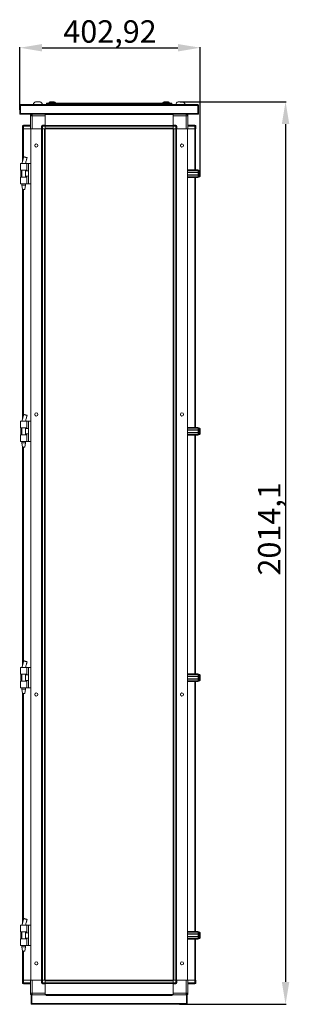
# Model space of a CAD drawing. Units: millimetres. Extents: x -11 to 11570, y 13 to 11639.
# Drawn here: x 9112 to 9713, y 6787 to 8984 of the extents above; entities that cross this region are included whole.
import ezdxf

# ---------------------------------------------------------------- set-up
doc = ezdxf.new("R2010")
doc.units = ezdxf.units.MM
doc.layers.add('2', color=7, linetype='Continuous')
doc.dimstyles.new('ISO-25', dxfattribs={"dimtxt": 2.5, "dimasz": 2.5, "dimexe": 1.25, "dimexo": 0.625, "dimtad": 1, "dimtxsty": 'Standard', "dimcen": 2.5, "dimadec": 0, "dimazin": 0, "dimtfac": 1, "dimtmove": 0, "dimatfit": 3, "dimfxl": 1, "dimarcsym": 0})

# ---------------------------------------------------------------- blocks, each defined once
blk = doc.blocks.new('*D81')
at = {"layer": '2', "color": 0, "linetype": 'ByBlock', "lineweight": -2}
for p, q in [((9470, 8801.3), (9706.4, 8801.3)), ((9705.1, 8751.3), (9705.1, 6837.2)), ((9468.9, 6787.2), (9706.4, 6787.2))]:
    blk.add_line(p, q, dxfattribs=at)
at = {"layer": '2', "color": 0, "linetype": 'ByBlock'}
for points in [[(9696.8, 8751.3), (9713.5, 8751.3), (9705.1, 8801.3)], [(9696.8, 6837.2), (9713.5, 6837.2), (9705.1, 6787.2)]]:
    blk.add_solid(points, dxfattribs=at)
at = {"layer": 'Defpoints', "color": 0, "linetype": 'ByBlock'}
for p in [(9469.4, 8801.3), (9468.3, 6787.2), (9705.1, 6787.2)]:
    blk.add_point(p, dxfattribs=at)
at = {"layer": '2', "color": 0, "linetype": 'ByBlock', "insert": (9675.3, 7848.1), "char_height": 50, "attachment_point": 5, "rotation": 90}
blk.add_mtext('2014,1', dxfattribs=at)
blk = doc.blocks.new('*D82')
at = {"layer": '2', "color": 0, "linetype": 'ByBlock', "lineweight": -2}
for p, q in [((9112.1, 8782.8), (9112.1, 8922.9)), ((9162.1, 8921.7), (9465, 8921.7)), ((9515, 8642.7), (9515, 8922.9))]:
    blk.add_line(p, q, dxfattribs=at)
at = {"layer": '2', "color": 0, "linetype": 'ByBlock'}
for points in [[(9162.1, 8930), (9162.1, 8913.4), (9112.1, 8921.7)], [(9465, 8930), (9465, 8913.4), (9515, 8921.7)]]:
    blk.add_solid(points, dxfattribs=at)
at = {"layer": 'Defpoints', "color": 0, "linetype": 'ByBlock'}
for p in [(9515, 8921.7), (9112.1, 8782.2), (9515, 8642)]:
    blk.add_point(p, dxfattribs=at)
at = {"layer": '2', "color": 0, "linetype": 'ByBlock', "insert": (9313.5, 8951.5), "char_height": 50, "attachment_point": 5}
blk.add_mtext('402,92', dxfattribs=at)

msp = doc.modelspace()

# ---------------------------------------------------------------- linework, layer by layer
at = {"color": 7, "linetype": 'Continuous', "lineweight": 15}
for p, q in [((9112.076, 8774.697), (9112.076, 8793.177)), ((9113.576, 8793.177), (9113.576, 8774.697)), ((9113.586, 8794.687), (9114.076, 8794.687)), ((9114.076, 8793.187), (9113.586, 8793.187)), ((9509.076, 8794.687), (9114.076, 8794.687)), ((9114.076, 8794.687), (9114.076, 8794.299)), ((9114.076, 8794.299), (9114.076, 8793.177)), ((9114.076, 8793.177), (9114.076, 8775.187)), ((9114.076, 8793.177), (9509.076, 8793.177)), ((9142.076, 8795.067), (9142.076, 8794.687)), ((9142.076, 8795.067), (9163.076, 8795.067)), ((9163.076, 8794.687), (9163.076, 8795.067)), ((9172.076, 8797.687), (9451.076, 8797.687)), ((9172.076, 8796.187), (9172.076, 8797.687)), ((9172.076, 8796.187), (9451.076, 8796.187)), ((9181.576, 8794.821), (9174.076, 8794.821)), ((9174.076, 8794.821), (9174.076, 8794.687)), ((9177.576, 8799.215), (9177.576, 8798.187)), ((9441.576, 8794.821), (9181.576, 8794.821)), ((9181.576, 8794.821), (9181.576, 8794.687)), ((9183.372, 8801.187), (9183.866, 8801.187)), ((9191.576, 8798.187), (9191.576, 8799.215)), ((9431.576, 8799.215), (9431.576, 8798.187)), ((9437.372, 8801.187), (9437.866, 8801.187)), ((9449.076, 8794.821), (9441.576, 8794.821)), ((9441.576, 8794.821), (9441.576, 8794.687)), ((9445.576, 8798.187), (9445.576, 8799.215)), ((9449.076, 8794.687), (9449.076, 8794.821)), ((9451.076, 8796.187), (9451.076, 8797.687)), ((9460.076, 8795.067), (9460.076, 8794.687)), ((9460.076, 8795.067), (9481.076, 8795.067)), ((9481.076, 8794.687), (9481.076, 8795.067)), ((9509.076, 8794.687), (9509.566, 8794.687)), ((9509.076, 8794.299), (9509.076, 8794.687)), ((9509.076, 8793.177), (9509.076, 8794.299)), ((9509.566, 8793.187), (9509.076, 8793.187)), ((9509.076, 8775.187), (9509.076, 8793.177)), ((9509.576, 8774.697), (9509.576, 8793.177)), ((9511.076, 8793.177), (9511.076, 8774.697)), ((9113.586, 8774.687), (9127.076, 8774.687)), ((9127.076, 8773.187), (9113.586, 8773.187)), ((9114.076, 8775.187), (9127.086, 8775.187)), ((9127.076, 8773.187), (9127.076, 8774.687)), ((9127.086, 8774.697), (9127.086, 8775.187)), ((9496.066, 8774.697), (9127.086, 8774.697)), ((9127.086, 8774.697), (9127.086, 8773.187)), ((9127.086, 8773.187), (9496.066, 8773.187)), ((9136.326, 8771.437), (9136.326, 8772.937)), ((9136.326, 8772.937), (9138.527, 8772.937)), ((9136.326, 8771.437), (9136.795, 8771.437)), ((9136.326, 8769.687), (9136.326, 8771.427)), ((9136.789, 8771.427), (9136.326, 8771.427)), ((9139.826, 8769.687), (9136.326, 8769.687)), ((9136.326, 8769.687), (9136.326, 8740.937)), ((9139.826, 8773.187), (9139.826, 8769.687)), ((9139.826, 8740.937), (9139.826, 8769.687)), ((9139.826, 8769.687), (9168.576, 8769.687)), ((9168.576, 8772.937), (9168.576, 8773.187)), ((9454.576, 8773.037), (9168.576, 8773.037)), ((9454.576, 8772.937), (9168.576, 8772.937)), ((9168.576, 8772.937), (9168.576, 8748.687)), ((9168.576, 8748.687), (9168.576, 8769.687)), ((9454.576, 8773.187), (9454.576, 8772.937)), ((9454.576, 8748.687), (9454.576, 8772.937)), ((9454.576, 8769.937), (9483.326, 8769.937)), ((9454.576, 8769.937), (9454.576, 8748.687)), ((9483.326, 8769.937), (9483.326, 8740.937)), ((9486.826, 8769.937), (9483.326, 8769.937)), ((9485.128, 8772.937), (9486.826, 8772.937)), ((9486.826, 8771.437), (9486.488, 8771.437)), ((9486.826, 8771.427), (9486.493, 8771.427)), ((9486.826, 8771.437), (9486.826, 8772.937)), ((9486.826, 8771.427), (9486.826, 8769.937)), ((9486.826, 8740.937), (9486.826, 8769.937)), ((9496.066, 8775.187), (9509.076, 8775.187)), ((9496.066, 8774.697), (9496.066, 8775.187)), ((9496.066, 8773.187), (9496.066, 8774.697)), ((9496.076, 8774.687), (9496.076, 8773.187)), ((9496.076, 8774.687), (9509.566, 8774.687)), ((9509.566, 8773.187), (9496.076, 8773.187)), ((9118.326, 8746.837), (9118.326, 8746.687)), ((9120.326, 8746.687), (9118.326, 8746.687)), ((9118.326, 8746.687), (9118.326, 8740.937)), ((9120.326, 8748.687), (9120.326, 8746.687)), ((9136.326, 8748.687), (9120.326, 8748.687)), ((9120.326, 8740.937), (9120.326, 8746.687)), ((9120.326, 8746.687), (9136.326, 8746.687)), ((9162.826, 8746.687), (9160.826, 8746.687)), ((9160.826, 8746.687), (9160.826, 8740.937)), ((9162.826, 8748.687), (9162.826, 8746.687)), ((9168.576, 8748.687), (9162.826, 8748.687)), ((9162.826, 8740.937), (9162.826, 8746.687)), ((9162.826, 8746.687), (9168.576, 8746.687)), ((9168.576, 8747.941), (9168.576, 8748.687)), ((9168.576, 8748.537), (9454.576, 8748.537)), ((9454.576, 8748.437), (9168.576, 8748.437)), ((9168.576, 8747.941), (9168.576, 8746.837)), ((9168.576, 8746.837), (9454.576, 8746.837)), ((9168.576, 8746.837), (9168.576, 8742.537)), ((9168.576, 8740.937), (9168.576, 8746.687)), ((9460.326, 8748.687), (9454.576, 8748.687)), ((9454.576, 8748.687), (9454.576, 8747.937)), ((9454.576, 8746.837), (9454.576, 8747.937)), ((9454.576, 8742.537), (9454.576, 8746.837)), ((9454.576, 8746.687), (9460.326, 8746.687)), ((9454.576, 8746.687), (9454.576, 8740.937)), ((9460.326, 8746.687), (9460.326, 8748.687)), ((9460.326, 8746.687), (9460.326, 8740.937)), ((9462.326, 8746.687), (9460.326, 8746.687)), ((9462.326, 8740.937), (9462.326, 8746.687)), ((9502.826, 8748.687), (9486.826, 8748.687)), ((9486.826, 8746.687), (9502.826, 8746.687)), ((9502.826, 8748.687), (9502.826, 8746.687)), ((9502.826, 8746.687), (9502.826, 8740.937)), ((9504.826, 8746.687), (9502.826, 8746.687)), ((9504.826, 8746.837), (9504.826, 8746.687)), ((9504.826, 8740.937), (9504.826, 8746.687)), ((9118.326, 8740.937), (9120.326, 8740.937)), ((9118.653, 8740.937), (9118.653, 8669.162)), ((9120.326, 8740.937), (9136.326, 8740.937)), ((9136.326, 8740.937), (9136.653, 8740.937)), ((9136.653, 8740.937), (9136.653, 6840.937)), ((9137.376, 8740.937), (9136.653, 8740.937)), ((9137.376, 8740.937), (9139.826, 8740.937)), ((9139.826, 8740.937), (9160.826, 8740.937)), ((9160.826, 8740.937), (9162.826, 8740.937)), ((9161.053, 6840.937), (9161.053, 8740.937)), ((9161.153, 8740.937), (9161.153, 6840.937)), ((9162.753, 6840.937), (9162.753, 8740.937)), ((9162.826, 8740.937), (9168.576, 8740.937)), ((9167.053, 8740.937), (9167.053, 6840.937)), ((9454.576, 8742.537), (9168.576, 8742.537)), ((9168.576, 8740.937), (9196.076, 8740.937)), ((9168.653, 8713.437), (9168.653, 8740.937)), ((9201.076, 8740.937), (9196.076, 8740.937)), ((9201.076, 8740.937), (9422.076, 8740.937)), ((9422.076, 8740.937), (9427.076, 8740.937)), ((9427.076, 8740.937), (9454.576, 8740.937)), ((9454.498, 8740.937), (9454.498, 8713.437)), ((9460.326, 8740.937), (9454.576, 8740.937)), ((9456.098, 6840.937), (9456.098, 8740.937)), ((9462.326, 8740.937), (9460.326, 8740.937)), ((9460.398, 8740.937), (9460.398, 6840.937)), ((9461.998, 6840.937), (9461.998, 8740.937)), ((9462.098, 8740.937), (9462.098, 6840.937)), ((9483.326, 8740.937), (9462.326, 8740.937)), ((9485.775, 8740.937), (9483.326, 8740.937)), ((9486.498, 8740.937), (9485.775, 8740.937)), ((9486.826, 8740.937), (9486.498, 8740.937)), ((9486.498, 6840.937), (9486.498, 8740.937)), ((9502.826, 8740.937), (9486.826, 8740.937)), ((9504.826, 8740.937), (9502.826, 8740.937)), ((9504.498, 8649.337), (9504.498, 8740.937)), ((9168.653, 8708.437), (9168.653, 8713.437)), ((9168.653, 6873.437), (9168.653, 8708.437)), ((9454.498, 8713.437), (9454.498, 8708.437)), ((9454.498, 8708.437), (9454.498, 6873.437)), ((9114.153, 8663.337), (9114.153, 8661.841)), ((9128.153, 8663.337), (9114.153, 8663.337)), ((9114.153, 8661.841), (9114.153, 8650.837)), ((9117.153, 8663.397), (9117.153, 8663.337)), ((9119.064, 8670.786), (9119.133, 8671.063)), ((9128.153, 8648.837), (9128.153, 8663.337)), ((9131.853, 8663.337), (9128.153, 8663.337)), ((9131.853, 8618.337), (9131.853, 8663.337)), ((9136.653, 8663.337), (9131.853, 8663.337)), ((9114.153, 8650.837), (9114.153, 8648.837)), ((9114.153, 8648.837), (9128.153, 8648.837)), ((9114.425, 8648.837), (9114.425, 8632.837)), ((9117.153, 8648.837), (9117.153, 8632.837)), ((9125.153, 8632.837), (9125.153, 8648.837)), ((9131.853, 8646.837), (9125.153, 8646.837)), ((9125.153, 8634.837), (9131.853, 8634.837)), ((9486.498, 8649.337), (9509.998, 8649.337)), ((9486.498, 8647.837), (9509.998, 8647.837)), ((9509.998, 8644.337), (9486.498, 8644.337)), ((9509.998, 8643.337), (9486.498, 8643.337)), ((9486.498, 8638.337), (9509.998, 8638.337)), ((9486.498, 8637.337), (9509.998, 8637.337)), ((9509.998, 8649.337), (9509.998, 8647.837)), ((9509.998, 8647.837), (9509.998, 8644.337)), ((9509.998, 8643.337), (9509.998, 8644.337)), ((9511.248, 8643.837), (9509.998, 8643.837)), ((9509.998, 8643.337), (9509.998, 8638.337)), ((9509.998, 8637.337), (9509.998, 8638.337)), ((9509.998, 8637.837), (9511.248, 8637.837)), ((9509.998, 8637.337), (9509.998, 8633.837)), ((9513.026, 8647.837), (9511.998, 8647.837)), ((9514.998, 8642.041), (9514.998, 8641.547)), ((9114.153, 8632.837), (9114.153, 8630.837)), ((9128.153, 8632.837), (9114.153, 8632.837)), ((9114.153, 8630.837), (9114.153, 8619.833)), ((9114.153, 8619.833), (9114.153, 8618.337)), ((9128.153, 8618.337), (9114.153, 8618.337)), ((9117.153, 8618.337), (9117.153, 8615.278)), ((9117.153, 8615.278), (9118.654, 8605.275)), ((9117.153, 8615.278), (9125.153, 8615.278)), ((9123.653, 8605.275), (9125.153, 8615.278)), ((9125.153, 8615.278), (9125.153, 8618.337)), ((9128.153, 8618.337), (9128.153, 8632.837)), ((9131.853, 8618.337), (9128.153, 8618.337)), ((9131.853, 8618.337), (9136.653, 8618.337)), ((9486.498, 8633.837), (9509.998, 8633.837)), ((9509.998, 8632.337), (9486.498, 8632.337)), ((9504.498, 8074.337), (9504.498, 8632.337)), ((9509.998, 8633.837), (9509.998, 8632.337)), ((9511.998, 8633.837), (9513.026, 8633.837)), ((9118.653, 8605.278), (9118.653, 8094.162)), ((9114.153, 8088.337), (9114.153, 8086.841)), ((9128.153, 8088.337), (9114.153, 8088.337)), ((9114.153, 8086.841), (9114.153, 8075.837)), ((9117.153, 8088.397), (9117.153, 8088.337)), ((9119.064, 8095.786), (9119.133, 8096.063)), ((9128.153, 8073.837), (9128.153, 8088.337)), ((9131.853, 8088.337), (9128.153, 8088.337)), ((9131.853, 8043.337), (9131.853, 8088.337)), ((9136.653, 8088.337), (9131.853, 8088.337)), ((9114.153, 8075.837), (9114.153, 8073.837)), ((9114.153, 8073.837), (9128.153, 8073.837)), ((9114.425, 8073.837), (9114.425, 8057.837)), ((9117.153, 8073.837), (9117.153, 8057.837)), ((9125.153, 8057.837), (9125.153, 8073.837)), ((9131.853, 8071.837), (9125.153, 8071.837)), ((9486.498, 8074.337), (9509.998, 8074.337)), ((9486.498, 8072.837), (9509.998, 8072.837)), ((9509.998, 8069.337), (9486.498, 8069.337)), ((9509.998, 8068.337), (9486.498, 8068.337)), ((9509.998, 8074.337), (9509.998, 8072.837)), ((9509.998, 8072.837), (9509.998, 8069.337)), ((9509.998, 8068.337), (9509.998, 8069.337)), ((9511.248, 8068.837), (9509.998, 8068.837)), ((9509.998, 8068.337), (9509.998, 8063.337)), ((9513.026, 8072.837), (9511.998, 8072.837)), ((9514.998, 8067.041), (9514.998, 8066.547)), ((9114.153, 8057.837), (9114.153, 8055.837)), ((9128.153, 8057.837), (9114.153, 8057.837)), ((9114.153, 8055.837), (9114.153, 8044.833)), ((9114.153, 8044.833), (9114.153, 8043.337)), ((9128.153, 8043.337), (9114.153, 8043.337)), ((9117.153, 8043.337), (9117.153, 8040.278)), ((9125.153, 8059.837), (9131.853, 8059.837)), ((9125.153, 8040.278), (9125.153, 8043.337)), ((9128.153, 8043.337), (9128.153, 8057.837)), ((9131.853, 8043.337), (9128.153, 8043.337)), ((9131.853, 8043.337), (9136.653, 8043.337)), ((9486.498, 8063.337), (9509.998, 8063.337)), ((9486.498, 8062.337), (9509.998, 8062.337)), ((9486.498, 8058.837), (9509.998, 8058.837)), ((9509.998, 8057.337), (9486.498, 8057.337)), ((9504.498, 7524.537), (9504.498, 8057.337)), ((9509.998, 8062.337), (9509.998, 8063.337)), ((9509.998, 8062.837), (9511.248, 8062.837)), ((9509.998, 8062.337), (9509.998, 8058.837)), ((9509.998, 8058.837), (9509.998, 8057.337)), ((9511.998, 8058.837), (9513.026, 8058.837)), ((9117.153, 8040.278), (9118.654, 8030.275)), ((9117.153, 8040.278), (9125.153, 8040.278)), ((9118.653, 8030.278), (9118.653, 7544.362)), ((9123.653, 8030.275), (9125.153, 8040.278)), ((9114.153, 7538.537), (9114.153, 7537.041)), ((9128.153, 7538.537), (9114.153, 7538.537)), ((9114.153, 7537.041), (9114.153, 7526.037)), ((9117.153, 7538.597), (9117.153, 7538.537)), ((9119.064, 7545.986), (9119.133, 7546.263)), ((9128.153, 7524.037), (9128.153, 7538.537)), ((9131.853, 7538.537), (9128.153, 7538.537)), ((9131.853, 7493.537), (9131.853, 7538.537)), ((9136.653, 7538.537), (9131.853, 7538.537)), ((9114.153, 7526.037), (9114.153, 7524.037)), ((9114.153, 7524.037), (9128.153, 7524.037)), ((9114.425, 7524.037), (9114.425, 7508.037)), ((9117.153, 7524.037), (9117.153, 7508.037)), ((9125.153, 7508.037), (9125.153, 7524.037)), ((9131.853, 7522.037), (9125.153, 7522.037)), ((9486.498, 7524.537), (9509.998, 7524.537)), ((9486.498, 7523.037), (9509.998, 7523.037)), ((9509.998, 7519.537), (9486.498, 7519.537)), ((9509.998, 7518.537), (9486.498, 7518.537)), ((9509.998, 7524.537), (9509.998, 7523.037)), ((9509.998, 7523.037), (9509.998, 7519.537)), ((9509.998, 7518.537), (9509.998, 7519.537)), ((9511.248, 7519.037), (9509.998, 7519.037)), ((9509.998, 7518.537), (9509.998, 7513.537)), ((9513.026, 7523.037), (9511.998, 7523.037)), ((9514.998, 7515.327), (9514.998, 7514.833)), ((9114.153, 7508.037), (9114.153, 7506.037)), ((9128.153, 7508.037), (9114.153, 7508.037)), ((9114.153, 7506.037), (9114.153, 7495.033)), ((9114.153, 7495.033), (9114.153, 7493.537)), ((9128.153, 7493.537), (9114.153, 7493.537)), ((9117.153, 7493.537), (9117.153, 7490.478)), ((9125.153, 7510.037), (9131.853, 7510.037)), ((9125.153, 7490.478), (9125.153, 7493.537)), ((9128.153, 7493.537), (9128.153, 7508.037)), ((9131.853, 7493.537), (9128.153, 7493.537)), ((9131.853, 7493.537), (9136.653, 7493.537)), ((9486.498, 7513.537), (9509.998, 7513.537)), ((9486.498, 7512.537), (9509.998, 7512.537)), ((9486.498, 7509.037), (9509.998, 7509.037)), ((9509.998, 7507.537), (9486.498, 7507.537)), ((9504.498, 6949.537), (9504.498, 7507.537)), ((9509.998, 7512.537), (9509.998, 7513.537)), ((9509.998, 7513.037), (9511.248, 7513.037)), ((9509.998, 7512.537), (9509.998, 7509.037)), ((9509.998, 7509.037), (9509.998, 7507.537)), ((9511.998, 7509.037), (9513.026, 7509.037)), ((9117.153, 7490.478), (9118.654, 7480.475)), ((9117.153, 7490.478), (9125.153, 7490.478)), ((9118.653, 7480.478), (9118.653, 6969.362)), ((9123.653, 7480.475), (9125.153, 7490.478)), ((9119.064, 6970.986), (9119.133, 6971.263)), ((9114.153, 6963.537), (9114.153, 6962.041)), ((9128.153, 6963.537), (9114.153, 6963.537)), ((9114.153, 6962.041), (9114.153, 6951.037)), ((9114.153, 6951.037), (9114.153, 6949.037)), ((9114.153, 6949.037), (9128.153, 6949.037)), ((9114.425, 6949.037), (9114.425, 6933.037)), ((9117.153, 6963.597), (9117.153, 6963.537)), ((9117.153, 6949.037), (9117.153, 6933.037)), ((9125.153, 6933.037), (9125.153, 6949.037)), ((9131.853, 6947.037), (9125.153, 6947.037)), ((9128.153, 6949.037), (9128.153, 6963.537)), ((9131.853, 6963.537), (9128.153, 6963.537)), ((9131.853, 6918.537), (9131.853, 6963.537)), ((9136.653, 6963.537), (9131.853, 6963.537)), ((9486.498, 6949.537), (9509.998, 6949.537)), ((9486.498, 6948.037), (9509.998, 6948.037)), ((9509.998, 6944.537), (9486.498, 6944.537)), ((9509.998, 6943.537), (9486.498, 6943.537)), ((9509.998, 6949.537), (9509.998, 6948.037)), ((9509.998, 6948.037), (9509.998, 6944.537)), ((9509.998, 6943.537), (9509.998, 6944.537)), ((9511.248, 6944.037), (9509.998, 6944.037)), ((9509.998, 6943.537), (9509.998, 6938.537)), ((9513.026, 6948.037), (9511.998, 6948.037)), ((9114.153, 6933.037), (9114.153, 6931.037)), ((9128.153, 6933.037), (9114.153, 6933.037)), ((9114.153, 6931.037), (9114.153, 6920.033)), ((9125.153, 6935.037), (9131.853, 6935.037)), ((9128.153, 6918.537), (9128.153, 6933.037)), ((9486.498, 6938.537), (9509.998, 6938.537)), ((9486.498, 6937.537), (9509.998, 6937.537)), ((9486.498, 6934.037), (9509.998, 6934.037)), ((9509.998, 6932.537), (9486.498, 6932.537)), ((9504.498, 6840.937), (9504.498, 6932.537)), ((9509.998, 6937.537), (9509.998, 6938.537)), ((9509.998, 6938.037), (9511.248, 6938.037)), ((9509.998, 6937.537), (9509.998, 6934.037)), ((9509.998, 6934.037), (9509.998, 6932.537)), ((9511.998, 6934.037), (9513.026, 6934.037)), ((9514.998, 6940.327), (9514.998, 6939.833)), ((9114.153, 6920.033), (9114.153, 6918.537)), ((9128.153, 6918.537), (9114.153, 6918.537)), ((9117.153, 6918.537), (9117.153, 6915.478)), ((9117.153, 6915.478), (9118.654, 6905.475)), ((9117.153, 6915.478), (9125.153, 6915.478)), ((9118.653, 6905.478), (9118.653, 6840.937)), ((9123.653, 6905.475), (9125.153, 6915.478)), ((9125.153, 6915.478), (9125.153, 6918.537)), ((9131.853, 6918.537), (9128.153, 6918.537)), ((9131.853, 6918.537), (9136.653, 6918.537)), ((9168.653, 6868.437), (9168.653, 6873.437)), ((9168.653, 6840.937), (9168.653, 6868.437)), ((9454.498, 6873.437), (9454.498, 6868.437)), ((9454.498, 6868.437), (9454.498, 6840.937)), ((9118.326, 6840.937), (9118.326, 6835.187)), ((9118.326, 6840.937), (9120.326, 6840.937)), ((9118.326, 6835.037), (9118.326, 6835.187)), ((9118.326, 6835.187), (9120.326, 6835.187)), ((9120.326, 6835.187), (9120.326, 6840.937)), ((9120.326, 6840.937), (9136.326, 6840.937)), ((9136.326, 6835.187), (9120.326, 6835.187)), ((9120.326, 6833.187), (9120.326, 6835.187)), ((9120.326, 6833.187), (9136.326, 6833.187)), ((9136.326, 6840.937), (9136.326, 6811.937)), ((9136.326, 6840.937), (9136.653, 6840.937)), ((9136.653, 6840.937), (9137.376, 6840.937)), ((9137.376, 6840.937), (9139.826, 6840.937)), ((9139.826, 6811.937), (9139.826, 6840.937)), ((9139.826, 6840.937), (9160.826, 6840.937)), ((9160.826, 6840.937), (9160.826, 6835.187)), ((9160.826, 6840.937), (9162.826, 6840.937)), ((9160.826, 6835.187), (9162.826, 6835.187)), ((9162.826, 6835.187), (9162.826, 6840.937)), ((9162.826, 6840.937), (9168.576, 6840.937)), ((9168.576, 6835.187), (9162.826, 6835.187)), ((9162.826, 6835.187), (9162.826, 6833.187)), ((9162.826, 6833.187), (9168.576, 6833.187)), ((9168.576, 6835.187), (9168.576, 6840.937)), ((9168.576, 6840.937), (9168.653, 6840.937)), ((9168.576, 6839.337), (9454.576, 6839.337)), ((9168.576, 6833.187), (9168.576, 6835.187)), ((9454.576, 6835.037), (9168.576, 6835.037)), ((9168.576, 6833.437), (9454.576, 6833.437)), ((9454.576, 6833.337), (9168.576, 6833.337)), ((9168.576, 6811.937), (9168.576, 6833.187)), ((9196.076, 6840.937), (9168.653, 6840.937)), ((9171.076, 6841.187), (9171.076, 6840.937)), ((9452.076, 6841.187), (9171.076, 6841.187)), ((9201.076, 6840.937), (9196.076, 6840.937)), ((9422.076, 6840.937), (9201.076, 6840.937)), ((9422.076, 6840.937), (9427.076, 6840.937)), ((9454.498, 6840.937), (9427.076, 6840.937)), ((9452.076, 6841.187), (9452.076, 6840.937)), ((9454.498, 6840.937), (9454.576, 6840.937)), ((9460.326, 6840.937), (9454.576, 6840.937)), ((9454.576, 6840.937), (9454.576, 6835.187)), ((9460.326, 6835.187), (9454.576, 6835.187)), ((9454.576, 6835.187), (9454.576, 6833.187)), ((9454.576, 6833.187), (9460.326, 6833.187)), ((9454.576, 6833.187), (9454.576, 6812.187)), ((9460.326, 6840.937), (9460.326, 6835.187)), ((9462.326, 6840.937), (9460.326, 6840.937)), ((9460.326, 6833.187), (9460.326, 6835.187)), ((9460.326, 6835.187), (9462.326, 6835.187)), ((9462.326, 6835.187), (9462.326, 6840.937)), ((9483.326, 6840.937), (9462.326, 6840.937)), ((9483.326, 6840.937), (9483.326, 6812.187)), ((9485.775, 6840.937), (9483.326, 6840.937)), ((9485.775, 6840.937), (9486.498, 6840.937)), ((9486.826, 6840.937), (9486.498, 6840.937)), ((9486.826, 6812.187), (9486.826, 6840.937)), ((9502.826, 6840.937), (9486.826, 6840.937)), ((9502.826, 6835.187), (9486.826, 6835.187)), ((9486.826, 6833.187), (9502.826, 6833.187)), ((9502.826, 6840.937), (9502.826, 6835.187)), ((9504.826, 6840.937), (9502.826, 6840.937)), ((9502.826, 6833.187), (9502.826, 6835.187)), ((9502.826, 6835.187), (9504.826, 6835.187)), ((9504.826, 6835.187), (9504.826, 6840.937)), ((9504.826, 6835.037), (9504.826, 6835.187)), ((9136.326, 6810.447), (9136.326, 6811.937)), ((9136.326, 6811.937), (9139.826, 6811.937)), ((9168.576, 6811.937), (9139.826, 6811.937)), ((9168.576, 6809.487), (9168.576, 6811.937)), ((9483.326, 6812.187), (9454.576, 6812.187)), ((9454.576, 6812.187), (9454.576, 6809.737)), ((9483.326, 6808.687), (9483.326, 6812.187)), ((9483.326, 6812.187), (9486.826, 6812.187)), ((9486.826, 6812.187), (9486.826, 6810.447)), ((9136.326, 6810.447), (9136.659, 6810.447)), ((9136.326, 6810.437), (9136.326, 6808.937)), ((9136.326, 6810.437), (9136.663, 6810.437)), ((9138.023, 6808.937), (9136.326, 6808.937)), ((9137.326, 6808.687), (9137.326, 6788.697)), ((9137.326, 6808.687), (9138.826, 6808.687)), ((9138.826, 6808.687), (9138.826, 6788.697)), ((9139.326, 6808.687), (9139.326, 6788.697)), ((9170.826, 6808.687), (9139.326, 6808.687)), ((9168.576, 6809.487), (9168.576, 6808.937)), ((9168.576, 6808.937), (9454.576, 6808.937)), ((9168.576, 6808.687), (9168.576, 6808.937)), ((9168.576, 6808.837), (9454.576, 6808.837)), ((9170.826, 6808.687), (9170.826, 6807.177)), ((9452.326, 6808.687), (9170.826, 6808.687)), ((9170.826, 6807.177), (9452.326, 6807.177)), ((9452.326, 6807.177), (9452.326, 6808.687)), ((9483.826, 6808.687), (9452.326, 6808.687)), ((9454.576, 6808.937), (9454.576, 6809.737)), ((9454.576, 6808.937), (9454.576, 6808.687)), ((9483.826, 6788.697), (9483.826, 6808.687)), ((9484.326, 6788.697), (9484.326, 6808.687)), ((9485.826, 6808.687), (9484.326, 6808.687)), ((9486.826, 6808.937), (9484.625, 6808.937)), ((9485.826, 6788.697), (9485.826, 6808.687)), ((9486.826, 6810.437), (9486.357, 6810.437)), ((9486.362, 6810.447), (9486.826, 6810.447)), ((9486.826, 6810.437), (9486.826, 6808.937)), ((9137.326, 6788.697), (9138.826, 6788.697)), ((9138.826, 6788.697), (9138.836, 6788.687)), ((9138.836, 6787.187), (9138.836, 6788.687)), ((9138.836, 6788.687), (9139.326, 6788.687)), ((9139.336, 6787.187), (9138.836, 6787.187)), ((9483.826, 6788.697), (9139.326, 6788.697)), ((9139.336, 6787.187), (9483.816, 6787.187)), ((9484.316, 6787.187), (9483.816, 6787.187)), ((9483.826, 6788.687), (9484.316, 6788.687)), ((9484.316, 6788.687), (9484.326, 6788.697)), ((9484.316, 6787.187), (9484.316, 6788.687)), ((9485.826, 6788.697), (9484.326, 6788.697))]:
    msp.add_line(p, q, dxfattribs=at)
at = {"color": 8, "linetype": 'Continuous', "lineweight": 15}
for p, q in [((9191.576, 8799.215), (9177.576, 8799.215)), ((9191.576, 8798.187), (9177.576, 8798.187)), ((9191.418, 8799.58), (9177.734, 8799.58)), ((9181.576, 8796.187), (9181.576, 8794.821)), ((9445.576, 8799.215), (9431.576, 8799.215)), ((9445.576, 8798.187), (9431.576, 8798.187)), ((9445.418, 8799.58), (9431.734, 8799.58)), ((9441.576, 8796.187), (9441.576, 8794.821)), ((9483.326, 8769.937), (9483.326, 8773.187)), ((9120.253, 8675.601), (9120.253, 8740.937)), ((9136.553, 8740.937), (9136.553, 8663.337)), ((9486.598, 8649.337), (9486.598, 8740.937)), ((9502.898, 8740.937), (9502.898, 8649.337)), ((9128.427, 8676.523), (9127.018, 8670.892)), ((9511.248, 8637.837), (9511.248, 8643.837)), ((9511.998, 8633.837), (9511.998, 8647.837)), ((9513.026, 8633.837), (9513.026, 8647.837)), ((9513.391, 8633.995), (9513.391, 8647.679)), ((9136.553, 8618.337), (9136.553, 8088.337)), ((9486.598, 8074.337), (9486.598, 8632.337)), ((9502.898, 8632.337), (9502.898, 8074.337)), ((9120.253, 8100.601), (9120.253, 8605.278)), ((9128.427, 8101.523), (9127.018, 8095.892)), ((9511.248, 8062.837), (9511.248, 8068.837)), ((9511.998, 8058.837), (9511.998, 8072.837)), ((9513.026, 8058.837), (9513.026, 8072.837)), ((9513.391, 8058.995), (9513.391, 8072.679)), ((9136.553, 8043.337), (9136.553, 7538.537)), ((9486.598, 7524.537), (9486.598, 8057.337)), ((9502.898, 8057.337), (9502.898, 7524.537)), ((9120.253, 7550.802), (9120.253, 8030.278)), ((9128.427, 7551.723), (9127.018, 7546.092)), ((9511.248, 7513.037), (9511.248, 7519.037)), ((9511.998, 7509.037), (9511.998, 7523.037)), ((9513.026, 7509.037), (9513.026, 7523.037)), ((9513.391, 7509.195), (9513.391, 7522.879)), ((9136.553, 7493.537), (9136.553, 6963.537)), ((9486.598, 6949.537), (9486.598, 7507.537)), ((9502.898, 7507.537), (9502.898, 6949.537)), ((9120.253, 6975.801), (9120.253, 7480.478)), ((9128.427, 6976.723), (9127.018, 6971.092)), ((9511.248, 6938.037), (9511.248, 6944.037)), ((9511.998, 6934.037), (9511.998, 6948.037)), ((9513.026, 6934.037), (9513.026, 6948.037)), ((9513.391, 6934.195), (9513.391, 6947.879)), ((9486.598, 6840.937), (9486.598, 6932.537)), ((9502.898, 6932.537), (9502.898, 6840.937)), ((9120.253, 6840.937), (9120.253, 6905.478)), ((9136.553, 6918.537), (9136.553, 6840.937)), ((9139.826, 6811.937), (9139.826, 6808.687))]:
    msp.add_line(p, q, dxfattribs=at)
at = {"color": 7, "linetype": 'Continuous', "lineweight": 15, "flags": 128}
for points in [[(9178.126, 8799.887), (9178.126, 8799.887)], [(9178.126, 8799.887), (9178.126, 8799.887)], [(9191.025, 8799.887), (9191.025, 8799.887)], [(9191.025, 8799.887), (9191.025, 8799.887)], [(9432.126, 8799.887), (9432.126, 8799.887)], [(9432.126, 8799.887), (9432.126, 8799.887)], [(9445.025, 8799.887), (9445.025, 8799.887)], [(9445.025, 8799.887), (9445.025, 8799.887)], [(9138.023, 8772.937), (9138.486, 8773.17), (9138.527, 8773.187)], [(9150.25, 8706.76), (9149.966, 8706.837), (9149.116, 8706.937)], [(9472.901, 8706.761), (9473.186, 8706.837), (9474.035, 8706.937)], [(9513.698, 8647.287), (9513.698, 8647.287)], [(9513.698, 8647.287), (9513.698, 8647.287)], [(9513.698, 8634.387), (9513.698, 8634.387)], [(9513.698, 8634.387), (9513.698, 8634.387)], [(9513.698, 8072.287), (9513.698, 8072.287)], [(9513.698, 8072.287), (9513.698, 8072.287)], [(9513.698, 8059.387), (9513.698, 8059.387)], [(9513.698, 8059.387), (9513.698, 8059.387)], [(9513.698, 7522.487), (9513.698, 7522.487)], [(9513.698, 7522.487), (9513.698, 7522.487)], [(9513.698, 7509.587), (9513.698, 7509.587)], [(9513.698, 7509.587), (9513.698, 7509.587)], [(9513.698, 6947.487), (9513.698, 6947.487)], [(9513.698, 6947.487), (9513.698, 6947.487)], [(9513.698, 6934.587), (9513.698, 6934.587)], [(9513.698, 6934.587), (9513.698, 6934.587)], [(9150.25, 6875.113), (9149.966, 6875.037), (9149.116, 6874.937)], [(9472.901, 6875.113), (9473.186, 6875.037), (9474.036, 6874.937)], [(9139.326, 6808.473), (9139.143, 6808.504), (9138.826, 6808.583)], [(9484.326, 6808.583), (9484.008, 6808.504), (9483.826, 6808.473)], [(9485.128, 6808.937), (9484.665, 6808.703), (9484.625, 6808.687)]]:
    msp.add_lwpolyline(points, dxfattribs=at)
at = {"color": 8, "linetype": 'Continuous', "lineweight": 15, "flags": 128}
for points in [[(9117.201, 8663.336), (9118.872, 8670.017), (9119.064, 8670.786)], [(9117.201, 8088.336), (9118.872, 8095.017), (9119.064, 8095.786)], [(9117.201, 7538.536), (9118.872, 7545.217), (9119.064, 7545.986)], [(9117.201, 6963.536), (9118.872, 6970.217), (9119.064, 6970.986)]]:
    msp.add_lwpolyline(points, dxfattribs=at)
at = {"color": 7, "linetype": 'Continuous', "lineweight": 15}
for centre in [(9149.153, 8703.437), (9473.998, 8703.437), (9149.153, 8103.437), (9473.998, 8103.437), (9149.153, 7478.437), (9473.998, 7478.437), (9149.153, 6878.437), (9473.998, 6878.437)]:
    msp.add_circle(centre, 3.5, dxfattribs=at)
for centre, radius, start, end in [((9113.586, 8793.177), 1.51, 90, 180), ((9113.586, 8793.177), 0.01, 90, 180), ((9152.576, 8791.53), 11.08, 117.980425, 161.383999), ((9152.576, 8791.53), 11.08, 18.616001, 62.020743), ((9176.276, 8794.821), 2.2, 141.610249, 180), ((9178.076, 8799.215), 0.5, 133.173551, 180), ((9178.076, 8798.187), 0.5, 180, 270), ((9184.576, 8792.287), 10, 130.317322, 133.173551), ((9184.576, 8792.287), 9.968, 116.764915, 130.319892), ((9184.576, 8792.287), 9.968, 49.680108, 63.235085), ((9184.576, 8792.287), 10, 46.826449, 49.687467), ((9191.076, 8798.187), 0.5, 270, 0), ((9191.076, 8799.215), 0.5, 0, 46.826449), ((9432.076, 8799.215), 0.5, 133.173551, 180), ((9432.076, 8798.187), 0.5, 180, 270), ((9438.576, 8792.287), 10, 130.317322, 133.173551), ((9438.576, 8792.287), 9.968, 116.764915, 130.319892), ((9438.576, 8792.287), 9.968, 49.680108, 63.235085), ((9438.576, 8792.287), 10, 46.826449, 49.687467), ((9445.076, 8798.187), 0.5, 270, 0), ((9445.076, 8799.215), 0.5, 0, 46.826449), ((9446.876, 8794.821), 2.2, 0, 38.389751), ((9470.576, 8791.53), 11.08, 117.980425, 161.383999), ((9470.576, 8791.53), 11.08, 18.616001, 62.020743), ((9509.566, 8793.177), 1.51, 0, 90), ((9509.566, 8793.177), 0.01, 0, 90), ((9113.586, 8774.697), 1.51, 180, 270), ((9113.586, 8774.697), 0.01, 180, 270), ((9139.826, 8769.687), 3.5, 90, 180), ((9483.326, 8769.937), 3.5, 0, 68.213211), ((9509.566, 8774.697), 1.51, 270, 0), ((9509.566, 8774.697), 0.01, 270, 0), ((9120.326, 8746.687), 2, 90, 180), ((9119.926, 8746.837), 1.6, 140.945293, 177.947603), ((9162.826, 8746.687), 2, 90, 180), ((9460.326, 8746.687), 2, 0, 90), ((9502.826, 8746.687), 2, 0, 90), ((9503.226, 8746.837), 1.6, 0, 43.876542), ((9511.248, 8644.087), 0.25, 270, 0), ((9511.248, 8637.587), 0.25, 0, 90), ((9511.998, 8647.337), 0.5, 90, 180), ((9513.026, 8647.337), 0.5, 43.173551, 90), ((9506.098, 8640.837), 10, 40.317322, 43.173551), ((9506.098, 8640.837), 9.968, 26.764915, 40.319892), ((9506.098, 8640.837), 9.968, 319.680108, 333.235085), ((9511.998, 8634.337), 0.5, 180, 270), ((9513.026, 8634.337), 0.5, 270, 316.826449), ((9506.098, 8640.837), 10, 316.826449, 319.687467), ((9511.248, 8069.087), 0.25, 270, 0), ((9511.998, 8072.337), 0.5, 90, 180), ((9513.026, 8072.337), 0.5, 43.173551, 90), ((9506.098, 8065.837), 10, 40.317322, 43.173551), ((9506.098, 8065.837), 9.968, 26.764915, 40.319892), ((9511.248, 8062.587), 0.25, 0, 90), ((9511.998, 8059.337), 0.5, 180, 270), ((9513.026, 8059.337), 0.5, 270, 316.826449), ((9506.098, 8065.837), 10, 316.826449, 319.687467), ((9506.098, 8065.837), 9.968, 319.680108, 333.235085), ((9511.248, 7519.287), 0.25, 270, 0), ((9511.998, 7522.537), 0.5, 90, 180), ((9513.026, 7522.537), 0.5, 43.173551, 90), ((9506.098, 7516.037), 10, 40.317322, 43.173551), ((9506.098, 7516.037), 9.968, 26.764915, 40.319892), ((9511.248, 7512.787), 0.25, 0, 90), ((9511.998, 7509.537), 0.5, 180, 270), ((9513.026, 7509.537), 0.5, 270, 316.826449), ((9506.098, 7516.037), 10, 316.826449, 319.687467), ((9506.098, 7516.037), 9.968, 319.680108, 333.235085), ((9511.248, 6944.287), 0.25, 270, 0), ((9511.998, 6947.537), 0.5, 90, 180), ((9513.026, 6947.537), 0.5, 43.173551, 90), ((9506.098, 6941.037), 10, 40.317322, 43.173551), ((9506.098, 6941.037), 9.968, 26.764915, 40.319892), ((9511.248, 6937.787), 0.25, 0, 90), ((9511.998, 6934.537), 0.5, 180, 270), ((9513.026, 6934.537), 0.5, 270, 316.826449), ((9506.098, 6941.037), 10, 316.826449, 319.687467), ((9506.098, 6941.037), 9.968, 319.680108, 333.235085), ((9120.326, 6835.187), 2, 180, 270), ((9119.926, 6835.037), 1.6, 180, 223.648922), ((9162.826, 6835.187), 2, 180, 270), ((9460.326, 6835.187), 2, 270, 0), ((9502.826, 6835.187), 2, 270, 0), ((9503.226, 6835.037), 1.6, 316.351078, 0), ((9139.826, 6811.937), 3.5, 180, 248.213211), ((9483.326, 6812.187), 3.5, 270, 0)]:
    msp.add_arc(centre, radius, start, end, dxfattribs=at)
for points, knots in [([(9157.758, 8801.287), (9157.777, 8801.287), (9157.848, 8801.287), (9157.36, 8801.287), (9156.345, 8801.287), (9154.867, 8801.287), (9153.531, 8801.287), (9152.173, 8801.287), (9150.805, 8801.287), (9149.229, 8801.287), (9148.053, 8801.287), (9147.387, 8801.287), (9147.392, 8801.287), (9147.393, 8801.287)], [0, 0, 0, 0, 0.03717258, 0.14455529, 0.25193844, 0.35932122, 0.4667033, 0.50035462, 0.60773799, 0.71512058, 0.8225037, 0.92988634, 1, 1, 1, 1]), ([(9189.065, 8801.187), (9188.925, 8801.187), (9188.646, 8801.187), (9187.632, 8801.187), (9186.312, 8801.187), (9185.222, 8801.187), (9184.134, 8801.187), (9183.037, 8801.187), (9181.673, 8801.187), (9180.637, 8801.187), (9180.209, 8801.187), (9180.1, 8801.187), (9180.087, 8801.187)], [0, 0, 0, 0, 0.12095193, 0.24190405, 0.36285606, 0.48380822, 0.50000045, 0.62095208, 0.74190381, 0.86285615, 0.98380815, 1, 1, 1, 1]), ([(9443.065, 8801.187), (9442.925, 8801.187), (9442.646, 8801.187), (9441.632, 8801.187), (9440.312, 8801.187), (9439.222, 8801.187), (9438.134, 8801.187), (9437.037, 8801.187), (9435.673, 8801.187), (9434.637, 8801.187), (9434.209, 8801.187), (9434.1, 8801.187), (9434.087, 8801.187)], [0, 0, 0, 0, 0.12095192, 0.24190403, 0.36285653, 0.48380868, 0.49999973, 0.6209525, 0.74190422, 0.86285616, 0.98380815, 1, 1, 1, 1]), ([(9475.758, 8801.287), (9475.777, 8801.287), (9475.848, 8801.287), (9475.36, 8801.287), (9474.345, 8801.287), (9472.867, 8801.287), (9471.531, 8801.287), (9470.173, 8801.287), (9468.805, 8801.287), (9467.229, 8801.287), (9466.053, 8801.287), (9465.387, 8801.287), (9465.392, 8801.287), (9465.393, 8801.287)], [0, 0, 0, 0, 0.03717257, 0.14455525, 0.25193837, 0.35932112, 0.46670405, 0.50035535, 0.6077378, 0.71512037, 0.82250345, 0.9298864, 1, 1, 1, 1]), ([(9119.132, 8671.063), (9118.827, 8669.846), (9118.181, 8667.268), (9117.519, 8664.695), (9117.169, 8663.337)], [0, 0, 0, 0, 0.47196855, 1, 1, 1, 1]), ([(9120.943, 8678.427), (9120.613, 8677.067), (9119.993, 8674.519), (9119.359, 8671.974), (9119.063, 8670.787)], [0, 0, 0, 0, 0.53362667, 1, 1, 1, 1]), ([(9128.427, 8676.523), (9128.328, 8676.547), (9128.132, 8676.595), (9127.21, 8676.817), (9125.948, 8677.122), (9124.48, 8677.476), (9123.043, 8677.823), (9121.871, 8678.106), (9121.099, 8678.293), (9120.999, 8678.317), (9120.953, 8678.328)], [0, 0, 0, 0, 0.12725469, 0.25448413, 0.38175825, 0.5090459, 0.63627286, 0.76350528, 0.8907815, 1, 1, 1, 1]), ([(9125.135, 8663.246), (9125.447, 8664.525), (9126.07, 8667.086), (9126.707, 8669.644), (9127.026, 8670.924)], [0, 0, 0, 0, 0.49985531, 1, 1, 1, 1]), ([(9127.018, 8670.892), (9127.329, 8672.134), (9127.801, 8674.01), (9128.281, 8675.884), (9128.443, 8676.519)], [0, 0, 0, 0, 0.66132806, 1, 1, 1, 1]), ([(9128.409, 8676.528), (9128.425, 8676.524), (9128.461, 8676.515), (9128.439, 8676.52), (9128.427, 8676.523)], [0, 0, 0, 0, 0.43834126, 1, 1, 1, 1]), ([(9511.498, 8647.337), (9511.498, 8647.25), (9511.498, 8647.117), (9511.498, 8646.306), (9511.498, 8645.467), (9511.498, 8644.426), (9511.498, 8642.912), (9511.498, 8640.837), (9511.498, 8638.761), (9511.498, 8637.248), (9511.498, 8636.207), (9511.498, 8635.368), (9511.498, 8634.557), (9511.498, 8634.424), (9511.498, 8634.337)], [0, 0, 0, 0, 0.11972813, 0.18418113, 0.24999973, 0.31582155, 0.38027134, 0.5000015, 0.61972591, 0.6841809, 0.74999818, 0.81582047, 0.88027077, 1, 1, 1, 1]), ([(9514.998, 8636.348), (9514.998, 8636.488), (9514.998, 8636.767), (9514.998, 8637.78), (9514.998, 8639.1), (9514.998, 8640.19), (9514.998, 8641.279), (9514.998, 8642.376), (9514.998, 8643.74), (9514.998, 8644.776), (9514.998, 8645.203), (9514.998, 8645.313), (9514.998, 8645.326)], [0, 0, 0, 0, 0.12095226, 0.24190678, 0.36285861, 0.48380299, 0.49999643, 0.62095297, 0.74190394, 0.86285419, 0.9838074, 1, 1, 1, 1]), ([(9118.653, 8605.278), (9118.691, 8605.278), (9118.766, 8605.278), (9119.344, 8605.278), (9120.17, 8605.278), (9120.826, 8605.278), (9121.153, 8605.278)], [0, 0, 0, 0, 0.2500001, 0.49999934, 0.74999859, 1, 1, 1, 1]), ([(9121.153, 8605.278), (9121.481, 8605.278), (9122.136, 8605.278), (9122.962, 8605.278), (9123.541, 8605.278), (9123.616, 8605.278), (9123.653, 8605.278)], [0, 0, 0, 0, 0.25000141, 0.50000066, 0.7499999, 1, 1, 1, 1]), ([(9119.132, 8096.063), (9118.827, 8094.846), (9118.181, 8092.268), (9117.519, 8089.695), (9117.169, 8088.337)], [0, 0, 0, 0, 0.47196855, 1, 1, 1, 1]), ([(9120.943, 8103.427), (9120.613, 8102.067), (9119.993, 8099.519), (9119.359, 8096.974), (9119.063, 8095.786)], [0, 0, 0, 0, 0.53361882, 1, 1, 1, 1]), ([(9128.427, 8101.523), (9128.328, 8101.547), (9128.132, 8101.595), (9127.21, 8101.817), (9125.948, 8102.122), (9124.48, 8102.476), (9123.043, 8102.823), (9121.871, 8103.106), (9121.099, 8103.293), (9120.999, 8103.317), (9120.953, 8103.328)], [0, 0, 0, 0, 0.12725536, 0.25448482, 0.3817569, 0.50904694, 0.63627392, 0.76350443, 0.89078192, 1, 1, 1, 1]), ([(9125.135, 8088.246), (9125.447, 8089.525), (9126.07, 8092.086), (9126.707, 8094.644), (9127.026, 8095.924)], [0, 0, 0, 0, 0.49986993, 1, 1, 1, 1]), ([(9127.018, 8095.892), (9127.329, 8097.134), (9127.801, 8099.01), (9128.281, 8100.884), (9128.443, 8101.519)], [0, 0, 0, 0, 0.66131492, 1, 1, 1, 1]), ([(9128.409, 8101.528), (9128.425, 8101.524), (9128.461, 8101.515), (9128.439, 8101.52), (9128.427, 8101.523)], [0, 0, 0, 0, 0.438338507, 1, 1, 1, 1]), ([(9511.498, 8072.337), (9511.498, 8072.25), (9511.498, 8072.116), (9511.498, 8071.306), (9511.498, 8070.467), (9511.498, 8069.426), (9511.498, 8067.912), (9511.498, 8065.837), (9511.498, 8063.761), (9511.498, 8062.248), (9511.498, 8061.207), (9511.498, 8060.368), (9511.498, 8059.557), (9511.498, 8059.424), (9511.498, 8059.337)], [0, 0, 0, 0, 0.11972923, 0.18417954, 0.25000181, 0.3158191, 0.38027408, 0.4999985, 0.61972867, 0.68417845, 0.75000028, 0.81581887, 0.88027186, 1, 1, 1, 1]), ([(9514.998, 8061.348), (9514.998, 8061.488), (9514.998, 8061.767), (9514.998, 8062.78), (9514.998, 8064.1), (9514.998, 8065.19), (9514.998, 8066.279), (9514.998, 8067.376), (9514.998, 8068.74), (9514.998, 8069.776), (9514.998, 8070.203), (9514.998, 8070.313), (9514.998, 8070.326)], [0, 0, 0, 0, 0.120951736, 0.241905749, 0.362857053, 0.483810106, 0.500003471, 0.620950196, 0.741900636, 0.862856629, 0.983809332, 1, 1, 1, 1]), ([(9118.653, 8030.278), (9118.691, 8030.278), (9118.766, 8030.278), (9119.344, 8030.278), (9120.17, 8030.278), (9120.826, 8030.278), (9121.153, 8030.278)], [0, 0, 0, 0, 0.2500001, 0.49999934, 0.74999859, 1, 1, 1, 1]), ([(9121.153, 8030.278), (9121.481, 8030.278), (9122.136, 8030.278), (9122.962, 8030.278), (9123.541, 8030.278), (9123.616, 8030.278), (9123.653, 8030.278)], [0, 0, 0, 0, 0.25000141, 0.50000066, 0.7499999, 1, 1, 1, 1]), ([(9119.132, 7546.263), (9118.827, 7545.046), (9118.181, 7542.468), (9117.519, 7539.895), (9117.169, 7538.537)], [0, 0, 0, 0, 0.47196855, 1, 1, 1, 1]), ([(9120.943, 7553.627), (9120.613, 7552.267), (9119.993, 7549.719), (9119.359, 7547.174), (9119.063, 7545.986)], [0, 0, 0, 0, 0.53361882, 1, 1, 1, 1]), ([(9128.427, 7551.723), (9128.328, 7551.747), (9128.132, 7551.795), (9127.21, 7552.017), (9125.948, 7552.322), (9124.48, 7552.676), (9123.043, 7553.023), (9121.871, 7553.306), (9121.099, 7553.493), (9120.999, 7553.517), (9120.953, 7553.528)], [0, 0, 0, 0, 0.127254736, 0.254484229, 0.381757369, 0.509046259, 0.636273267, 0.763504773, 0.890781677, 1, 1, 1, 1]), ([(9125.135, 7538.446), (9125.447, 7539.725), (9126.07, 7542.286), (9126.707, 7544.844), (9127.026, 7546.124)], [0, 0, 0, 0, 0.49986262, 1, 1, 1, 1]), ([(9127.018, 7546.092), (9127.329, 7547.334), (9127.801, 7549.21), (9128.281, 7551.084), (9128.443, 7551.719)], [0, 0, 0, 0, 0.66132149, 1, 1, 1, 1]), ([(9128.409, 7551.728), (9128.425, 7551.724), (9128.461, 7551.715), (9128.439, 7551.72), (9128.427, 7551.723)], [0, 0, 0, 0, 0.43833926, 1, 1, 1, 1]), ([(9511.498, 7522.537), (9511.498, 7522.45), (9511.498, 7522.316), (9511.498, 7521.506), (9511.498, 7520.667), (9511.498, 7519.626), (9511.498, 7518.112), (9511.498, 7516.037), (9511.498, 7513.961), (9511.498, 7512.448), (9511.498, 7511.407), (9511.498, 7510.568), (9511.498, 7509.757), (9511.498, 7509.624), (9511.498, 7509.537)], [0, 0, 0, 0, 0.11972869, 0.18418034, 0.25000076, 0.31582032, 0.38027271, 0.5, 0.61972729, 0.68417968, 0.74999924, 0.81581966, 0.88027131, 1, 1, 1, 1]), ([(9514.998, 7511.548), (9514.998, 7511.688), (9514.998, 7511.967), (9514.998, 7512.98), (9514.998, 7514.3), (9514.998, 7515.39), (9514.998, 7516.479), (9514.998, 7517.576), (9514.998, 7518.94), (9514.998, 7519.976), (9514.998, 7520.403), (9514.998, 7520.513), (9514.998, 7520.526)], [0, 0, 0, 0, 0.120951998, 0.241906272, 0.362857837, 0.48380655, 0.49999995, 0.620951578, 0.74190228, 0.862855403, 0.983808368, 1, 1, 1, 1]), ([(9118.653, 7480.478), (9118.691, 7480.478), (9118.766, 7480.478), (9119.344, 7480.478), (9120.17, 7480.478), (9120.826, 7480.478), (9121.153, 7480.478)], [0, 0, 0, 0, 0.2500001, 0.49999934, 0.74999859, 1, 1, 1, 1]), ([(9121.153, 7480.478), (9121.481, 7480.478), (9122.136, 7480.478), (9122.962, 7480.478), (9123.541, 7480.478), (9123.616, 7480.478), (9123.653, 7480.478)], [0, 0, 0, 0, 0.25000141, 0.50000066, 0.7499999, 1, 1, 1, 1]), ([(9119.132, 6971.263), (9118.827, 6970.046), (9118.181, 6967.468), (9117.519, 6964.895), (9117.169, 6963.537)], [0, 0, 0, 0, 0.47196568, 1, 1, 1, 1]), ([(9120.943, 6978.627), (9120.613, 6977.267), (9119.993, 6974.719), (9119.359, 6972.174), (9119.063, 6970.986)], [0, 0, 0, 0, 0.53361895, 1, 1, 1, 1]), ([(9128.427, 6976.723), (9128.328, 6976.747), (9128.132, 6976.795), (9127.21, 6977.017), (9125.948, 6977.322), (9124.48, 6977.676), (9123.043, 6978.023), (9121.871, 6978.306), (9121.099, 6978.493), (9120.999, 6978.517), (9120.953, 6978.528)], [0, 0, 0, 0, 0.127254828, 0.254484247, 0.381757056, 0.509046169, 0.636272813, 0.763504964, 0.890781795, 1, 1, 1, 1]), ([(9125.135, 6963.446), (9125.447, 6964.725), (9126.07, 6967.286), (9126.707, 6969.844), (9127.026, 6971.124)], [0, 0, 0, 0, 0.49986171, 1, 1, 1, 1]), ([(9127.018, 6971.092), (9127.329, 6972.334), (9127.801, 6974.21), (9128.281, 6976.084), (9128.443, 6976.719)], [0, 0, 0, 0, 0.66132317, 1, 1, 1, 1]), ([(9128.409, 6976.728), (9128.425, 6976.724), (9128.461, 6976.715), (9128.439, 6976.72), (9128.427, 6976.723)], [0, 0, 0, 0, 0.438338387, 1, 1, 1, 1]), ([(9511.498, 6947.537), (9511.498, 6947.45), (9511.498, 6947.316), (9511.498, 6946.506), (9511.498, 6945.667), (9511.498, 6944.626), (9511.498, 6943.112), (9511.498, 6941.037), (9511.498, 6938.961), (9511.498, 6937.448), (9511.498, 6936.407), (9511.498, 6935.568), (9511.498, 6934.757), (9511.498, 6934.624), (9511.498, 6934.537)], [0, 0, 0, 0, 0.11972847, 0.18418041, 0.24999989, 0.31581997, 0.38027167, 0.50000032, 0.61972825, 0.6841806, 0.75000011, 0.81581959, 0.88027153, 1, 1, 1, 1]), ([(9514.998, 6936.548), (9514.998, 6936.688), (9514.998, 6936.967), (9514.998, 6937.98), (9514.998, 6939.3), (9514.998, 6940.39), (9514.998, 6941.479), (9514.998, 6942.576), (9514.998, 6943.94), (9514.998, 6944.976), (9514.998, 6945.403), (9514.998, 6945.513), (9514.998, 6945.526)], [0, 0, 0, 0, 0.12095192, 0.24190388, 0.36285638, 0.48380848, 0.49999952, 0.62095224, 0.7419039, 0.86285617, 0.98380814, 1, 1, 1, 1]), ([(9118.653, 6905.478), (9118.691, 6905.478), (9118.766, 6905.478), (9119.344, 6905.478), (9120.17, 6905.478), (9120.826, 6905.478), (9121.153, 6905.478)], [0, 0, 0, 0, 0.2500001, 0.49999934, 0.74999859, 1, 1, 1, 1]), ([(9121.153, 6905.478), (9121.481, 6905.478), (9122.136, 6905.478), (9122.962, 6905.478), (9123.541, 6905.478), (9123.616, 6905.478), (9123.653, 6905.478)], [0, 0, 0, 0, 0.25000141, 0.50000066, 0.7499999, 1, 1, 1, 1]), ([(9138.836, 6787.187), (9138.79, 6787.188), (9138.722, 6787.19), (9138.632, 6787.2), (9138.565, 6787.211), (9138.498, 6787.225), (9138.432, 6787.241), (9138.367, 6787.261), (9138.303, 6787.283), (9138.24, 6787.309), (9138.178, 6787.337), (9138.097, 6787.378), (9138.02, 6787.425), (9137.945, 6787.477), (9137.891, 6787.518), (9137.839, 6787.562), (9137.789, 6787.608), (9137.741, 6787.656), (9137.695, 6787.706), (9137.652, 6787.759), (9137.611, 6787.813), (9137.572, 6787.869), (9137.524, 6787.946), (9137.481, 6788.026), (9137.444, 6788.109), (9137.419, 6788.172), (9137.397, 6788.236), (9137.378, 6788.302), (9137.361, 6788.368), (9137.348, 6788.434), (9137.338, 6788.502), (9137.328, 6788.589), (9137.327, 6788.654), (9137.326, 6788.697)], [0, 0, 0, 0, 0.05736959, 0.08603832, 0.11470591, 0.14337196, 0.17203791, 0.20070304, 0.22937109, 0.25803681, 0.28670251, 0.3153702, 0.3727392, 0.40140702, 0.43007044, 0.45873632, 0.48740427, 0.51606977, 0.54473838, 0.57340324, 0.60206883, 0.63073571, 0.65940258, 0.71677353, 0.74543948, 0.77410536, 0.8027711, 0.83143801, 0.86010474, 0.88877146, 0.91743698, 0.94610409, 1, 1, 1, 1]), ([(9139.326, 6788.697), (9139.326, 6788.696), (9139.328, 6788.693), (9139.331, 6788.69), (9139.333, 6788.687), (9139.335, 6788.687), (9139.336, 6788.687)], [0, 0, 0, 0, 0.250047762, 0.500435325, 0.750351052, 1, 1, 1, 1]), ([(9139.326, 6788.697), (9139.326, 6788.499), (9139.327, 6788.302), (9139.329, 6787.936), (9139.33, 6787.769), (9139.331, 6787.489), (9139.332, 6787.377), (9139.334, 6787.226), (9139.335, 6787.187), (9139.336, 6787.187)], [0, 0, 0, 0, 0.25, 0.25, 0.5, 0.5, 0.75, 0.75, 1, 1, 1, 1]), ([(9483.816, 6787.187), (9483.816, 6787.187), (9483.817, 6787.226), (9483.819, 6787.377), (9483.82, 6787.489), (9483.821, 6787.769), (9483.822, 6787.936), (9483.824, 6788.302), (9483.825, 6788.499), (9483.826, 6788.697)], [0, 0, 0, 0, 0.25, 0.25, 0.5, 0.5, 0.75, 0.75, 1, 1, 1, 1]), ([(9485.826, 6788.697), (9485.825, 6788.652), (9485.823, 6788.583), (9485.812, 6788.493), (9485.802, 6788.426), (9485.788, 6788.36), (9485.771, 6788.294), (9485.752, 6788.229), (9485.729, 6788.164), (9485.704, 6788.101), (9485.676, 6788.039), (9485.634, 6787.959), (9485.587, 6787.881), (9485.536, 6787.806), (9485.494, 6787.752), (9485.451, 6787.7), (9485.405, 6787.65), (9485.356, 6787.602), (9485.306, 6787.556), (9485.254, 6787.513), (9485.2, 6787.472), (9485.143, 6787.433), (9485.067, 6787.385), (9484.986, 6787.343), (9484.904, 6787.306), (9484.84, 6787.28), (9484.776, 6787.258), (9484.711, 6787.239), (9484.645, 6787.223), (9484.578, 6787.209), (9484.511, 6787.199), (9484.424, 6787.189), (9484.358, 6787.188), (9484.316, 6787.187)], [0, 0, 0, 0, 0.05737053, 0.08603668, 0.11470311, 0.14336881, 0.17203592, 0.20070246, 0.22936904, 0.25803524, 0.28670186, 0.31536871, 0.37273916, 0.40140514, 0.43007072, 0.45873572, 0.48740296, 0.51606989, 0.54473473, 0.5734043, 0.60206795, 0.63073444, 0.6594034, 0.71677188, 0.74543627, 0.77410575, 0.80277343, 0.83143794, 0.86010313, 0.88877003, 0.91743789, 0.94610333, 1, 1, 1, 1])]:
    msp.add_open_spline(points, degree=3, knots=knots, dxfattribs=at)

# ---------------------------------------------------------------- dimensions: what is measured, and where the dimension line sits
at = {"layer": '2', "color": 0, "linetype": 'ByBlock'}
dim = msp.add_linear_dim(base=(9514.998, 8921.69), p1=(9112.076, 8782.16), p2=(9514.998, 8642.041), dimstyle='ISO-25', override={"dimtxt": 50, "dimasz": 50}, dxfattribs=at)
dim.commit()
dim.dimension.update_dxf_attribs({"geometry": '*D82', "text_midpoint": (9313.537, 8951.482)})
dim = msp.add_linear_dim(base=(9705.137, 6787.187), p1=(9469.413, 8801.287), p2=(9468.325, 6787.187), angle=270, dimstyle='ISO-25', override={"dimtxt": 50, "dimasz": 50}, dxfattribs=at)
dim.commit()
dim.dimension.update_dxf_attribs({"geometry": '*D81', "text_midpoint": (9705.137, 7848.107), "dimtype": 160})

doc.saveas('drawing.dxf')
